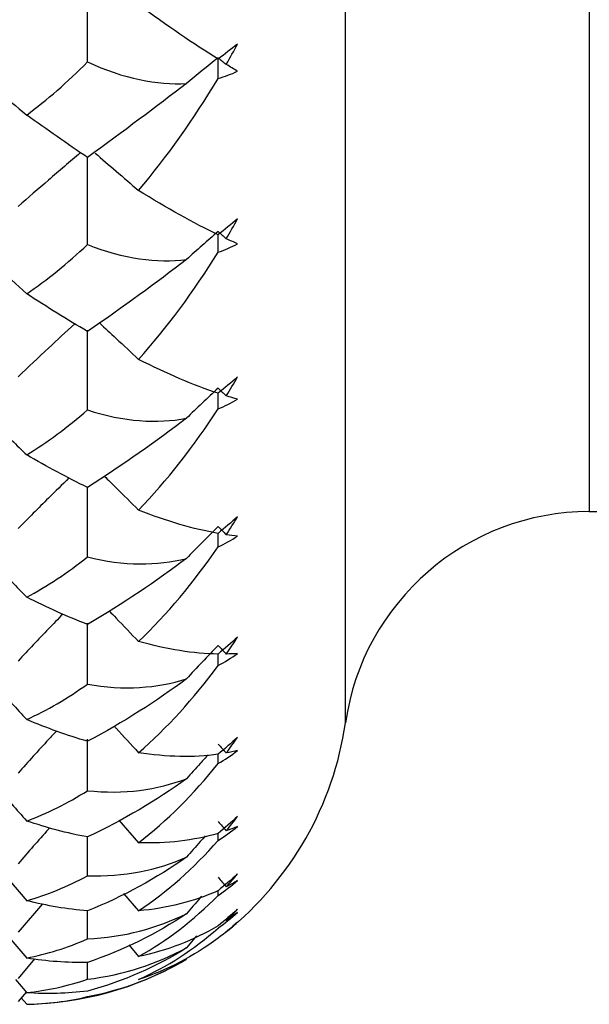
# Paper-space layout '_Right' of a CAD drawing. Units: millimetres. Extents: x -108 to 109, y -337 to 1056.
# Drawn here: x -22 to -19, y 22 to 28 of the extents above; entities that cross this region are included whole.
import ezdxf

# ---------------------------------------------------------------- set-up
doc = ezdxf.new("R2010")
doc.units = ezdxf.units.MM

psp = doc.layouts.new('_Right')

# ---------------------------------------------------------------- linework, layer by layer
at = {"color": 7, "linetype": 'Continuous', "lineweight": 25}
for p, q in [((-20.4205, 23.7143), (-20.4205, 56.2857)), ((-18.9359, 55), (-18.9359, 25)), ((-18.9359, 25), (-13, 25)), ((-21.991, 23.3009), (-21.9911, 23.6144)), ((-21.1964, 23.4656), (-21.1964, 23.5197)), ((-21.8013, 23.1207), (-21.6804, 22.9841)), ((-21.991, 22.7826), (-21.9911, 23.0223)), ((-21.1964, 22.9979), (-21.1964, 23.0431)), ((-22.527, 22.8222), (-22.3614, 22.631)), ((-21.7715, 22.6748), (-21.6804, 22.5694)), ((-21.1964, 22.6634), (-21.1964, 22.6944)), ((-22.2653, 22.6114), (-22.4134, 22.4387)), ((-21.991, 22.3989), (-21.991, 22.5725)), ((-22.4822, 22.4238), (-22.3614, 22.2816)), ((-21.7404, 22.3617), (-21.6804, 22.2911)), ((-21.3266, 22.4169), (-21.3892, 22.3436)), ((-22.3138, 22.2763), (-22.4134, 22.1584)), ((-21.991, 22.1531), (-21.991, 22.2583)), ((-22.4297, 22.1522), (-22.3614, 22.0708)), ((-22.3651, 22.0752), (-22.4134, 22.0176)), ((-22.3946, 22.0401), (-22.3614, 22.0004))]:
    psp.add_line(p, q, dxfattribs=at)
for centre, radius, start, end in [((-18.9359, 23.5), 1.5, 90, 171.78679), ((-22.4, 24), 2, 308.87143, 351.78679), ((-22.4, 24), 2, 271.14268, 299.84497)]:
    psp.add_arc(centre, radius, start, end, dxfattribs=at)
for points in [[(-21.991, 27.7371), (-21.9911, 27.9349), (-21.9911, 28.132), (-21.9911, 28.3286)], [(-21.1964, 27.7537), (-21.3454, 27.8477), (-21.5078, 27.9593), (-21.6804, 28.0844)], [(-21.0771, 27.8465), (-21.1158, 27.8163), (-21.1556, 27.7853), (-21.1964, 27.7537)], [(-21.1464, 27.7224), (-21.1228, 27.7634), (-21.0998, 27.8048), (-21.0771, 27.8465)], [(-21.1964, 27.7632), (-21.2609, 27.7108), (-21.3252, 27.6582), (-21.3892, 27.6054)], [(-21.1964, 27.7632), (-21.1798, 27.7496), (-21.1631, 27.736), (-21.1464, 27.7224)], [(-21.1964, 27.6369), (-21.1964, 27.679), (-21.1964, 27.7212), (-21.1964, 27.7632)], [(-22.3614, 27.4139), (-22.2371, 27.5065), (-22.1136, 27.6142), (-21.991, 27.7371)], [(-21.991, 27.7371), (-21.7705, 27.6355), (-21.5669, 27.5957), (-21.3892, 27.6054)], [(-21.0771, 27.6805), (-21.0998, 27.694), (-21.1228, 27.7079), (-21.1464, 27.7224)], [(-21.6804, 26.9545), (-21.5076, 27.1588), (-21.3452, 27.3878), (-21.1964, 27.6369)], [(-21.1964, 27.6369), (-21.1556, 27.6484), (-21.1158, 27.6629), (-21.0771, 27.6805)], [(-21.3892, 27.6054), (-21.57, 27.4671), (-21.7734, 27.3138), (-21.991, 27.1556)], [(-21.991, 27.1556), (-22.1145, 27.2388), (-22.2382, 27.3254), (-22.3614, 27.4139)], [(-21.1964, 26.6848), (-21.3454, 26.7565), (-21.5078, 26.8477), (-21.6804, 26.9545)], [(-21.0771, 26.7812), (-21.1158, 26.7495), (-21.1556, 26.7173), (-21.1964, 26.6848)], [(-21.1464, 26.6611), (-21.1228, 26.7007), (-21.0998, 26.7408), (-21.0771, 26.7812)], [(-21.1964, 26.7054), (-21.2609, 26.6485), (-21.3252, 26.5913), (-21.3892, 26.5339)], [(-21.1964, 26.7054), (-21.1798, 26.6907), (-21.1631, 26.6759), (-21.1464, 26.6611)], [(-22.3614, 26.3259), (-22.2371, 26.4105), (-22.1136, 26.5103), (-21.991, 26.6257)], [(-21.991, 26.6257), (-21.7705, 26.5384), (-21.5669, 26.5123), (-21.3892, 26.5339)], [(-21.1964, 26.5785), (-21.1556, 26.5928), (-21.1158, 26.61), (-21.0771, 26.6302)], [(-21.0771, 26.6302), (-21.0998, 26.64), (-21.1228, 26.6503), (-21.1464, 26.6611)], [(-21.6804, 25.9267), (-21.5076, 26.1195), (-21.3452, 26.3382), (-21.1964, 26.5785)], [(-21.3892, 26.5339), (-21.57, 26.395), (-21.7734, 26.2457), (-21.991, 26.0967)], [(-21.991, 26.0967), (-22.1145, 26.1688), (-22.2382, 26.2457), (-22.3614, 26.3259)], [(-21.1964, 25.72), (-21.3454, 25.769), (-21.5078, 25.839), (-21.6804, 25.9267)], [(-21.0771, 25.8194), (-21.1158, 25.7865), (-21.1556, 25.7533), (-21.1964, 25.72)], [(-21.1464, 25.7042), (-21.1228, 25.7421), (-21.0998, 25.7806), (-21.0771, 25.8194)], [(-21.1964, 25.7517), (-21.2609, 25.6907), (-21.3252, 25.6294), (-21.3892, 25.5679)], [(-21.1964, 25.7517), (-21.1798, 25.7359), (-21.1631, 25.72), (-21.1464, 25.7042)], [(-21.1964, 25.6252), (-21.1556, 25.6421), (-21.1158, 25.6619), (-21.0771, 25.6846)], [(-21.0771, 25.6846), (-21.0998, 25.6906), (-21.1228, 25.6971), (-21.1464, 25.7042)], [(-22.3614, 25.3449), (-22.2371, 25.4208), (-22.1136, 25.512), (-21.991, 25.6189)], [(-21.991, 25.6189), (-21.7705, 25.5467), (-21.5669, 25.5344), (-21.3892, 25.5679)], [(-21.6804, 25.0091), (-21.5076, 25.1889), (-21.3452, 25.3955), (-21.1964, 25.6252)], [(-21.3892, 25.5679), (-21.57, 25.4295), (-21.7734, 25.2853), (-21.991, 25.1466)], [(-21.991, 25.1466), (-22.1145, 25.207), (-22.2382, 25.2736), (-22.3614, 25.3449)], [(-21.1964, 24.8671), (-21.3454, 24.8928), (-21.5078, 24.9412), (-21.6804, 25.0091)], [(-21.0771, 24.9686), (-21.1158, 24.9347), (-21.1556, 24.9008), (-21.1964, 24.8671)], [(-21.1464, 24.8592), (-21.1228, 24.8951), (-21.0998, 24.9316), (-21.0771, 24.9686)], [(-21.1964, 24.9095), (-21.2609, 24.8449), (-21.3252, 24.78), (-21.3892, 24.7148)], [(-21.1964, 24.9095), (-21.1798, 24.8927), (-21.1631, 24.8759), (-21.1464, 24.8592)], [(-21.1964, 24.7844), (-21.1556, 24.8038), (-21.1158, 24.826), (-21.0771, 24.851)], [(-21.0771, 24.851), (-21.0998, 24.8531), (-21.1228, 24.8558), (-21.1464, 24.8592)], [(-21.6804, 24.2087), (-21.5076, 24.3742), (-21.3452, 24.5672), (-21.1964, 24.7844)], [(-22.3614, 24.4786), (-22.2371, 24.5451), (-22.1136, 24.627), (-21.991, 24.7247)], [(-21.991, 24.7247), (-21.7705, 24.6681), (-21.5669, 24.6697), (-21.3892, 24.7148)], [(-21.3892, 24.7148), (-21.57, 24.578), (-21.7734, 24.44), (-21.991, 24.3128)], [(-21.991, 24.3128), (-22.1145, 24.361), (-22.2382, 24.4168), (-22.3614, 24.4786)], [(-21.0771, 24.2354), (-21.1158, 24.2008), (-21.1556, 24.1664), (-21.1964, 24.1325)], [(-21.1464, 24.1326), (-21.1228, 24.1663), (-21.0998, 24.2006), (-21.0771, 24.2354)], [(-21.1964, 24.1325), (-21.3454, 24.1349), (-21.5078, 24.1612), (-21.6804, 24.2087)], [(-21.1964, 24.1854), (-21.2609, 24.1176), (-21.3252, 24.0496), (-21.3892, 23.9813)], [(-21.1964, 24.1854), (-21.1798, 24.1678), (-21.1631, 24.1502), (-21.1464, 24.1326)], [(-21.1964, 24.0626), (-21.1964, 24.0872), (-21.1964, 24.1118), (-21.1964, 24.1364)], [(-21.1964, 24.0626), (-21.1556, 24.0844), (-21.1158, 24.1089), (-21.0771, 24.136)], [(-21.0771, 24.136), (-21.0998, 24.1342), (-21.1228, 24.1331), (-21.1464, 24.1326)], [(-21.6804, 23.532), (-21.5076, 23.6817), (-21.3452, 23.8596), (-21.1964, 24.0626)], [(-21.991, 23.95), (-21.7705, 23.9095), (-21.5669, 23.9251), (-21.3892, 23.9813)], [(-21.3892, 23.9813), (-21.57, 23.8471), (-21.7734, 23.7165), (-21.991, 23.6017)], [(-22.3614, 23.7338), (-22.2371, 23.7905), (-22.1136, 23.8624), (-21.991, 23.95)], [(-21.991, 23.6017), (-22.1145, 23.6374), (-22.2382, 23.682), (-22.3614, 23.7338)], [(-21.0771, 23.6256), (-21.1158, 23.5905), (-21.1556, 23.556), (-21.1964, 23.5222)], [(-21.1464, 23.5303), (-21.1228, 23.5615), (-21.0998, 23.5933), (-21.0771, 23.6256)], [(-21.1964, 23.585), (-21.1798, 23.5668), (-21.1631, 23.5485), (-21.1464, 23.5303)], [(-21.1964, 23.5222), (-21.3454, 23.5012), (-21.5078, 23.5051), (-21.6804, 23.532)], [(-21.1964, 23.4656), (-21.1556, 23.4896), (-21.1158, 23.5161), (-21.0771, 23.5451)], [(-21.0771, 23.5451), (-21.0998, 23.5395), (-21.1228, 23.5346), (-21.1464, 23.5303)], [(-21.6804, 22.9841), (-21.5072, 23.1173), (-21.3449, 23.2787), (-21.1964, 23.4656)], [(-21.991, 23.3009), (-21.7705, 23.2768), (-21.5669, 23.3062), (-21.3892, 23.3732)], [(-21.3892, 23.3732), (-21.5701, 23.2427), (-21.7734, 23.1204), (-21.991, 23.019)], [(-22.3614, 23.1163), (-22.2371, 23.1627), (-22.1136, 23.2241), (-21.991, 23.3009)], [(-21.0771, 23.144), (-21.1158, 23.1087), (-21.1556, 23.0742), (-21.1964, 23.0408)], [(-21.1464, 23.0568), (-21.1228, 23.0853), (-21.0998, 23.1143), (-21.0771, 23.144)], [(-21.991, 23.019), (-22.115, 23.042), (-22.239, 23.0751), (-22.3614, 23.1163)], [(-21.1964, 23.1131), (-21.1798, 23.0944), (-21.1631, 23.0756), (-21.1464, 23.0568)], [(-21.1964, 22.9979), (-21.1556, 23.024), (-21.1158, 23.0524), (-21.0771, 23.083)], [(-21.0771, 23.083), (-21.0998, 23.0736), (-21.1228, 23.0649), (-21.1464, 23.0568)], [(-21.1964, 23.0408), (-21.345, 22.9967), (-21.5073, 22.9781), (-21.6804, 22.9841)], [(-21.6804, 22.5694), (-21.5076, 22.6844), (-21.3452, 22.8279), (-21.1964, 22.9979)], [(-21.991, 22.7826), (-21.7705, 22.775), (-21.5669, 22.818), (-21.3892, 22.8953)], [(-21.3892, 22.8953), (-21.57, 22.7695), (-21.7734, 22.6565), (-21.991, 22.5691)], [(-22.3614, 22.631), (-22.2382, 22.6664), (-22.1143, 22.7166), (-21.991, 22.7826)], [(-21.0771, 22.7942), (-21.1158, 22.759), (-21.1556, 22.725), (-21.1964, 22.6921)], [(-21.1464, 22.716), (-21.1228, 22.7414), (-21.0998, 22.7675), (-21.0771, 22.7942)], [(-21.1964, 22.7734), (-21.1798, 22.7543), (-21.1631, 22.7351), (-21.1464, 22.716)], [(-21.1964, 22.6634), (-21.1556, 22.6912), (-21.1158, 22.7213), (-21.0771, 22.7533)], [(-21.0771, 22.7533), (-21.0998, 22.7402), (-21.1228, 22.7278), (-21.1464, 22.716)], [(-21.1964, 22.6921), (-21.3454, 22.6251), (-21.5078, 22.5844), (-21.6804, 22.5694)], [(-21.6804, 22.2911), (-21.5076, 22.3873), (-21.3452, 22.5119), (-21.1964, 22.6634)], [(-21.991, 22.5691), (-22.1145, 22.5791), (-22.2382, 22.6002), (-22.3614, 22.631)], [(-21.991, 22.3989), (-21.7705, 22.408), (-21.5669, 22.4642), (-21.3892, 22.5512)], [(-21.3892, 22.5512), (-21.57, 22.4311), (-21.7734, 22.3283), (-21.991, 22.2557)], [(-21.0771, 22.5791), (-21.1158, 22.5443), (-21.1556, 22.5109), (-21.1964, 22.4789)], [(-21.1964, 22.4645), (-21.1556, 22.494), (-21.1158, 22.5254), (-21.0771, 22.5586)], [(-21.1464, 22.5104), (-21.1228, 22.5327), (-21.0998, 22.5556), (-21.0771, 22.5791)], [(-21.0771, 22.5586), (-21.0998, 22.5419), (-21.1228, 22.5258), (-21.1464, 22.5104)], [(-21.1964, 22.4789), (-21.3454, 22.3895), (-21.5078, 22.327), (-21.6804, 22.2911)], [(-21.0771, 22.5004), (-21.1158, 22.4662), (-21.1556, 22.4337), (-21.1964, 22.4029)], [(-21.1464, 22.4417), (-21.1228, 22.4606), (-21.0998, 22.4802), (-21.0771, 22.5004)], [(-21.6804, 22.1514), (-21.5076, 22.2281), (-21.3452, 22.3327), (-21.1964, 22.4645)], [(-22.3614, 22.2816), (-22.2371, 22.3063), (-22.1136, 22.3452), (-21.991, 22.3989)], [(-21.1964, 22.4029), (-21.3454, 22.2918), (-21.5078, 22.2079), (-21.6804, 22.1514)], [(-21.991, 22.1531), (-21.7705, 22.1786), (-21.5669, 22.2477), (-21.3892, 22.3436)], [(-21.3892, 22.3436), (-21.57, 22.2301), (-21.7734, 22.1384), (-21.991, 22.0812)], [(-21.991, 22.2557), (-22.1145, 22.2526), (-22.2382, 22.2617), (-22.3614, 22.2816)], [(-21.991, 22.0469), (-21.7705, 22.0888), (-21.5669, 22.1701), (-21.3892, 22.2742)], [(-22.3614, 22.0708), (-22.2371, 22.0844), (-22.1136, 22.1116), (-21.991, 22.1531)], [(-21.991, 22.0812), (-22.1145, 22.065), (-22.2382, 22.062), (-22.3614, 22.0708)], [(-22.3614, 22.0004), (-22.2371, 22.0028), (-22.1136, 22.018), (-21.991, 22.0469)]]:
    psp.add_open_spline(points, degree=3, dxfattribs=at)
for points, knots in [([(-22.7555, 27.7409), (-22.6855, 27.6835), (-22.5532, 27.575), (-22.4228, 27.4654), (-22.3614, 27.4139)], [0, 0, 0, 0, 0.529349, 1, 1, 1, 1]), ([(-22.0339, 27.1851), (-22.0989, 27.1296), (-22.2263, 27.0207), (-22.3518, 26.9106), (-22.4134, 26.8567)], [0, 0, 0, 0, 0.510062, 1, 1, 1, 1]), ([(-21.991, 26.6257), (-21.991, 26.7371), (-21.9911, 26.9138), (-21.9911, 27.0904), (-21.9911, 27.1557)], [0, 0, 0, 0, 0.630378, 1, 1, 1, 1]), ([(-21.9453, 27.1827), (-21.9024, 27.146), (-21.8136, 27.0703), (-21.7258, 26.9939), (-21.6804, 26.9545)], [0, 0, 0, 0, 0.4838902, 1, 1, 1, 1]), ([(-21.1964, 26.5785), (-21.1964, 26.6022), (-21.1964, 26.6384), (-21.1964, 26.6745), (-21.1964, 26.6869)], [0, 0, 0, 0, 0.65594, 1, 1, 1, 1]), ([(-22.7192, 26.6487), (-22.6613, 26.5971), (-22.5412, 26.49), (-22.4228, 26.3819), (-22.3614, 26.3259)], [0, 0, 0, 0, 0.48174, 1, 1, 1, 1]), ([(-22.0686, 26.1433), (-22.122, 26.0941), (-22.2378, 25.9873), (-22.3519, 25.8794), (-22.4134, 25.8212)], [0, 0, 0, 0, 0.460916, 1, 1, 1, 1]), ([(-21.9186, 26.1481), (-21.8845, 26.1168), (-21.8047, 26.0433), (-21.7257, 25.9692), (-21.6804, 25.9267)], [0, 0, 0, 0, 0.426059, 1, 1, 1, 1]), ([(-21.991, 25.6189), (-21.991, 25.7302), (-21.9911, 25.8919), (-21.9911, 26.0536), (-21.9911, 26.1039)], [0, 0, 0, 0, 0.688804, 1, 1, 1, 1]), ([(-21.1964, 25.6252), (-21.1964, 25.6488), (-21.1964, 25.6812), (-21.1964, 25.7135), (-21.1964, 25.7223)], [0, 0, 0, 0, 0.72988, 1, 1, 1, 1]), ([(-22.6829, 25.6561), (-22.6371, 25.6124), (-22.5292, 25.5092), (-22.4228, 25.405), (-22.3614, 25.3449)], [0, 0, 0, 0, 0.423568, 1, 1, 1, 1]), ([(-22.1044, 25.2045), (-22.1458, 25.1638), (-22.2496, 25.0618), (-22.3519, 24.9587), (-22.4134, 24.8967)], [0, 0, 0, 0, 0.398892, 1, 1, 1, 1]), ([(-21.8887, 25.2155), (-21.8647, 25.1919), (-21.7948, 25.1234), (-21.7257, 25.0543), (-21.6804, 25.0091)], [0, 0, 0, 0, 0.3442091, 1, 1, 1, 1]), ([(-21.991, 24.7247), (-21.991, 24.8351), (-21.9911, 24.9778), (-21.9911, 25.1208), (-21.9911, 25.1531)], [0, 0, 0, 0, 0.773505, 1, 1, 1, 1]), ([(-21.1964, 24.7844), (-21.1964, 24.8077), (-21.1964, 24.8361), (-21.1964, 24.8646), (-21.1964, 24.8697)], [0, 0, 0, 0, 0.821521, 1, 1, 1, 1]), ([(-22.6461, 24.7708), (-22.6127, 24.737), (-22.517, 24.6401), (-22.4227, 24.5423), (-22.3614, 24.4786)], [0, 0, 0, 0, 0.3495768, 1, 1, 1, 1]), ([(-22.1419, 24.3756), (-22.1708, 24.3457), (-22.262, 24.2512), (-22.3519, 24.1556), (-22.4134, 24.0903)], [0, 0, 0, 0, 0.316459, 1, 1, 1, 1]), ([(-21.8587, 24.3951), (-21.8447, 24.3806), (-21.7849, 24.3188), (-21.7257, 24.2564), (-21.6804, 24.2087)], [0, 0, 0, 0, 0.2343971, 1, 1, 1, 1]), ([(-21.991, 23.95), (-21.991, 24.0586), (-21.9911, 24.1823), (-21.9911, 24.3064), (-21.9911, 24.3215)], [0, 0, 0, 0, 0.87772, 1, 1, 1, 1]), ([(-22.6082, 23.9998), (-22.5875, 23.9777), (-22.5045, 23.8896), (-22.4227, 23.8005), (-22.3614, 23.7338)], [0, 0, 0, 0, 0.250508, 1, 1, 1, 1]), ([(-21.8293, 23.6945), (-21.8251, 23.69), (-21.7751, 23.6361), (-21.7257, 23.5817), (-21.6804, 23.532)], [0, 0, 0, 0, 0.083887, 1, 1, 1, 1]), ([(-22.1806, 23.6641), (-22.1965, 23.6469), (-22.2748, 23.5622), (-22.3519, 23.4766), (-22.4134, 23.4085)], [0, 0, 0, 0, 0.20374, 1, 1, 1, 1]), ([(-21.2563, 23.5194), (-21.2724, 23.5018), (-21.3169, 23.4532), (-21.361, 23.4044), (-21.3892, 23.3732)], [0, 0, 0, 0, 0.361838, 1, 1, 1, 1]), ([(-22.5686, 23.3486), (-22.5611, 23.3403), (-22.4914, 23.2633), (-22.4227, 23.1856), (-22.3614, 23.1163)], [0, 0, 0, 0, 0.108529, 1, 1, 1, 1]), ([(-22.2214, 23.0749), (-22.2237, 23.0723), (-22.2883, 23), (-22.352, 22.927), (-22.4134, 22.8565)], [0, 0, 0, 0, 0.035803, 1, 1, 1, 1]), ([(-21.2738, 23.026), (-21.2841, 23.0144), (-21.3227, 22.971), (-21.361, 22.9273), (-21.3892, 22.8953)], [0, 0, 0, 0, 0.265598, 1, 1, 1, 1]), ([(-21.2963, 22.6587), (-21.299, 22.6555), (-21.3301, 22.6198), (-21.361, 22.5839), (-21.3892, 22.5512)], [0, 0, 0, 0, 0.088694, 1, 1, 1, 1])]:
    psp.add_open_spline(points, degree=3, knots=knots, dxfattribs=at)

doc.saveas('drawing.dxf')
